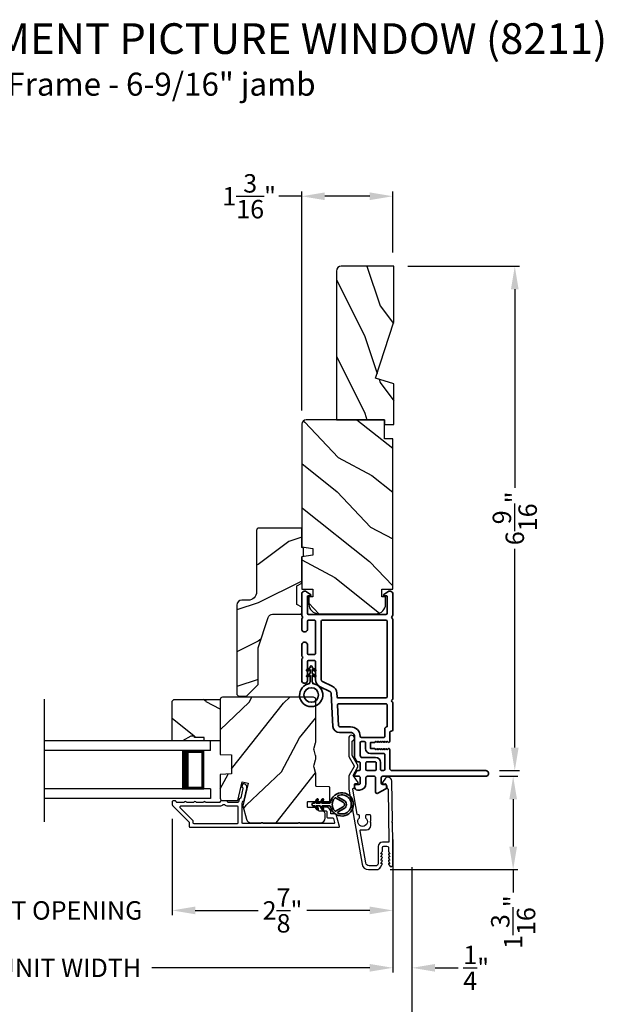
# Model space of a CAD drawing. Extents: x 136 to 272, y -200 to -156.
# Drawn here: x 179 to 187, y -193 to -180 of the extents above; entities that cross this region are included whole.
import ezdxf

# ---------------------------------------------------------------- set-up
doc = ezdxf.new("R2010")
doc.units = 0
doc.header["$LTSCALE"] = 2
doc.header["$MEASUREMENT"] = 0
doc.header["$PDMODE"] = 3
doc.layers.get('0').update_dxf_attribs({"linetype": 'CONTINUOUS'})
doc.layers.get('DEFPOINTS').update_dxf_attribs({"color": 3, "linetype": 'CONTINUOUS'})
doc.layers.add('Dim', color=7, linetype='CONTINUOUS')
doc.styles.add('Arial', font='arial.ttf')
doc.styles.get("Standard").update_dxf_attribs({"font": 'arial.ttf'})
doc.dimstyles.get("Standard").update_dxf_attribs({"dimtxt": 0.24, "dimasz": 0.3, "dimexe": 0.0625, "dimexo": 0.18, "dimgap": 0.09, "dimtad": 0, "dimdec": 4, "dimzin": 0, "dimdsep": 46, "dimlunit": 4, "dimtxsty": 'Standard', "dimcen": 0, "dimadec": 5, "dimazin": 0, "dimtfac": 1, "dimtdec": 4, "dimtofl": 0, "dimtmove": 0, "dimatfit": 3, "dimfxl": 1, "dimtolj": 1, "dimtzin": 0, "dimarcsym": 0})

# ---------------------------------------------------------------- blocks, each defined once
blk = doc.blocks.new('*D297')
at = {"layer": 'DEFPOINTS', "color": 0, "transparency": 16777216}
for p in [(184.968, -189.765), (183.542, -190.981), (185.325, -190.981)]:
    blk.add_point(p, dxfattribs=at)
at = {"layer": 'Dim', "color": 0, "lineweight": -2, "transparency": 16777216}
for p, q in [((185.148, -189.765), (185.387, -189.765)), ((185.325, -190.065), (185.325, -190.681)), ((183.722, -190.981), (185.387, -190.981)), ((185.325, -190.981), (185.325, -191.281))]:
    blk.add_line(p, q, dxfattribs=at)
at = {"layer": 'Dim', "color": 0, "transparency": 16777216}
for points in [[(185.275, -190.065), (185.375, -190.065), (185.325, -189.765)], [(185.275, -190.681), (185.375, -190.681), (185.325, -190.981)]]:
    blk.add_solid(points, dxfattribs=at)
at = {"layer": 'Dim', "color": 0, "transparency": 16777216, "insert": (185.325, -191.666), "char_height": 0.24, "attachment_point": 5, "rotation": 90}
blk.add_mtext('\\A1;1{\\H1x;\\S3/16;}"', dxfattribs=at)
blk = doc.blocks.new('*D298')
at = {"layer": 'DEFPOINTS', "color": 0, "transparency": 16777216}
for p in [(183.771, -183.118), (184.968, -189.69), (185.346, -189.69)]:
    blk.add_point(p, dxfattribs=at)
at = {"layer": 'Dim', "color": 0, "lineweight": -2, "transparency": 16777216}
for p, q in [((183.951, -183.118), (185.408, -183.118)), ((185.346, -183.418), (185.346, -186.007)), ((185.346, -189.39), (185.346, -186.801)), ((185.148, -189.69), (185.408, -189.69))]:
    blk.add_line(p, q, dxfattribs=at)
at = {"layer": 'Dim', "color": 0, "transparency": 16777216}
for points in [[(185.296, -183.418), (185.396, -183.418), (185.346, -183.118)], [(185.296, -189.39), (185.396, -189.39), (185.346, -189.69)]]:
    blk.add_solid(points, dxfattribs=at)
at = {"layer": 'Dim', "color": 0, "transparency": 16777216, "insert": (185.346, -186.404), "char_height": 0.24, "attachment_point": 5, "rotation": 90}
blk.add_mtext('\\A1;6{\\H1x;\\S9/16;}"', dxfattribs=at)
blk = doc.blocks.new('*D300')
at = {"layer": 'DEFPOINTS', "color": 0, "transparency": 16777216}
for p in [(182.568, -182.207), (183.756, -183.118), (182.568, -185.178)]:
    blk.add_point(p, dxfattribs=at)
at = {"layer": 'Dim', "color": 0, "lineweight": -2, "transparency": 16777216}
for p, q in [((182.568, -184.998), (182.568, -182.144)), ((183.756, -182.938), (183.756, -182.144)), ((182.568, -182.207), (182.268, -182.207)), ((183.456, -182.207), (182.868, -182.207))]:
    blk.add_line(p, q, dxfattribs=at)
at = {"layer": 'Dim', "color": 0, "transparency": 16777216}
for points in [[(182.868, -182.157), (182.868, -182.257), (182.568, -182.207)], [(183.456, -182.157), (183.456, -182.257), (183.756, -182.207)]]:
    blk.add_solid(points, dxfattribs=at)
at = {"layer": 'Dim', "color": 0, "transparency": 16777216, "insert": (181.883, -182.207), "char_height": 0.24, "attachment_point": 5}
blk.add_mtext('\\A1;1{\\H1x;\\S3/16;}"', dxfattribs=at)
blk = doc.blocks.new('*D303')
at = {"layer": 'DEFPOINTS', "color": 0, "transparency": 16777216}
for p in [(180.881, -190.14), (183.756, -190.409), (180.881, -191.513)]:
    blk.add_point(p, dxfattribs=at)
at = {"layer": 'Dim', "color": 0, "lineweight": -2, "transparency": 16777216}
for p, q in [((180.881, -190.32), (180.881, -191.575)), ((183.756, -190.589), (183.756, -191.575)), ((181.181, -191.513), (182.001, -191.513)), ((183.456, -191.513), (182.635, -191.513))]:
    blk.add_line(p, q, dxfattribs=at)
at = {"layer": 'Dim', "color": 0, "transparency": 16777216}
for points in [[(181.181, -191.463), (181.181, -191.563), (180.881, -191.513)], [(183.456, -191.463), (183.456, -191.563), (183.756, -191.513)]]:
    blk.add_solid(points, dxfattribs=at)
at = {"layer": 'Dim', "color": 0, "transparency": 16777216, "insert": (182.318, -191.513), "char_height": 0.24, "attachment_point": 5}
blk.add_mtext('\\A1;2{\\H1x;\\S7/8;}"', dxfattribs=at)
blk = doc.blocks.new('*D304')
at = {"layer": 'DEFPOINTS', "color": 0, "transparency": 16777216}
for p in [(177.058, -190.14), (180.881, -190.14), (180.881, -191.513)]:
    blk.add_point(p, dxfattribs=at)
at = {"layer": 'Dim', "color": 0, "lineweight": -2, "transparency": 16777216}
for p, q in [((177.058, -190.32), (177.058, -191.575)), ((180.881, -190.32), (180.881, -191.575)), ((176.758, -191.513), (176.458, -191.513)), ((181.181, -191.513), (181.481, -191.513))]:
    blk.add_line(p, q, dxfattribs=at)
at = {"layer": 'Dim', "color": 0, "transparency": 16777216}
for points in [[(176.758, -191.463), (176.758, -191.563), (177.058, -191.513)], [(181.181, -191.463), (181.181, -191.563), (180.881, -191.513)]]:
    blk.add_solid(points, dxfattribs=at)
at = {"layer": 'Dim', "color": 0, "transparency": 16777216, "insert": (178.969, -191.513), "char_height": 0.24, "attachment_point": 5}
blk.add_mtext('\\A1;DAYLIGHT OPENING', dxfattribs=at)
blk = doc.blocks.new('*D305')
at = {"layer": 'DEFPOINTS', "color": 0, "transparency": 16777216}
for p in [(174.183, -190.407), (183.756, -190.409), (183.756, -192.261)]:
    blk.add_point(p, dxfattribs=at)
at = {"layer": 'Dim', "color": 0, "lineweight": -2, "transparency": 16777216}
for p, q in [((174.183, -190.587), (174.183, -192.323)), ((183.756, -190.589), (183.756, -192.323)), ((174.483, -192.261), (177.324, -192.261)), ((183.456, -192.261), (180.615, -192.261))]:
    blk.add_line(p, q, dxfattribs=at)
at = {"layer": 'Dim', "color": 0, "transparency": 16777216}
for points in [[(174.483, -192.211), (174.483, -192.311), (174.183, -192.261)], [(183.456, -192.211), (183.456, -192.311), (183.756, -192.261)]]:
    blk.add_solid(points, dxfattribs=at)
at = {"layer": 'Dim', "color": 0, "transparency": 16777216, "insert": (178.969, -192.261), "char_height": 0.24, "attachment_point": 5}
blk.add_mtext('\\A1;JAMB / UNIT WIDTH', dxfattribs=at)
blk = doc.blocks.new('*D307')
at = {"layer": 'DEFPOINTS', "color": 0, "transparency": 16777216}
for p in [(183.756, -190.409), (184.006, -190.771), (184.006, -192.261)]:
    blk.add_point(p, dxfattribs=at)
at = {"layer": 'Dim', "color": 0, "lineweight": -2, "transparency": 16777216}
for p, q in [((183.756, -190.589), (183.756, -192.323)), ((184.006, -190.951), (184.006, -192.323)), ((183.456, -192.261), (183.156, -192.261)), ((184.306, -192.261), (184.61, -192.261))]:
    blk.add_line(p, q, dxfattribs=at)
at = {"layer": 'Dim', "color": 0, "transparency": 16777216}
for points in [[(183.456, -192.211), (183.456, -192.311), (183.756, -192.261)], [(184.306, -192.211), (184.306, -192.311), (184.006, -192.261)]]:
    blk.add_solid(points, dxfattribs=at)
at = {"layer": 'Dim', "color": 0, "transparency": 16777216, "insert": (184.843, -192.261), "char_height": 0.24, "attachment_point": 5}
blk.add_mtext('\\A1;{\\H1x;\\S1/4;}"', dxfattribs=at)
blk = doc.blocks.new('*D308')
at = {"layer": 'DEFPOINTS', "color": 0, "transparency": 16777216}
for p in [(184.006, -190.771), (173.933, -190.917), (184.006, -192.961)]:
    blk.add_point(p, dxfattribs=at)
at = {"layer": 'Dim', "color": 0, "lineweight": -2, "transparency": 16777216}
for p, q in [((184.006, -190.951), (184.006, -193.023)), ((173.933, -191.097), (173.933, -193.023)), ((174.233, -192.961), (176.867, -192.961)), ((183.706, -192.961), (181.072, -192.961))]:
    blk.add_line(p, q, dxfattribs=at)
at = {"layer": 'Dim', "color": 0, "transparency": 16777216}
for points in [[(174.233, -192.911), (174.233, -193.011), (173.933, -192.961)], [(183.706, -192.911), (183.706, -193.011), (184.006, -192.961)]]:
    blk.add_solid(points, dxfattribs=at)
at = {"layer": 'Dim', "color": 0, "transparency": 16777216, "insert": (178.969, -192.961), "char_height": 0.24, "attachment_point": 5}
blk.add_mtext('\\A1;ROUGH OPENING WIDTH', dxfattribs=at)
blk = doc.blocks.new('A$C4FD84548')
for p, q in [((0, 0.75), (2.165, 0.75)), ((0, 0.625), (0, 0.75)), ((0, 0.625), (2.165, 0.625)), ((0.089, 0.125), (0.089, 0.625)), ((0.089, 0.625), (0.089, 0.625)), ((0.089, 0.625), (0.375, 0.625)), ((0, 0.125), (2.165, 0.125)), ((0, 0.125), (0, 0)), ((0.375, 0.125), (0.089, 0.125)), ((0, 0), (2.165, 0))]:
    blk.add_line(p, q)
for points, const_width in [([(0.33, 0.125), (0.33, 0.625)], 0.09), ([(0.089, 0.61), (0.33, 0.61)], 0.03), ([(0.104, 0.14), (0.104, 0.61)], 0.03), ([(0.089, 0.14), (0.33, 0.14)], 0.03)]:
    blk.add_lwpolyline(points, dxfattribs=dict(const_width=const_width))
blk = doc.blocks.new('A$C3b698112')
at = {"color": 7, "linetype": 'Continuous', "lineweight": 35}
blk.add_lwpolyline([(0.314, 0.132), (0.315, 0.134, -0.22177), (0.319, 0.135), (0.406, 0.135), (0.387, 0.103, 1.000044), (0.405, 0.093), (0.43, 0.135), (0.481, 0.135), (0.462, 0.103, 1.000044), (0.48, 0.093), (0.505, 0.135), (0.515, 0.135, 1.000008), (0.515, 0.164), (0.505, 0.164), (0.48, 0.207, 1.000044), (0.462, 0.197), (0.481, 0.164), (0.43, 0.164), (0.405, 0.207, 1.000044), (0.387, 0.197), (0.406, 0.164), (0.319, 0.164, -0.22177), (0.315, 0.166), (0.314, 0.168, 0.221778), (0.31, 0.17), (0.299, 0.17, 15.051205), (0.299, 0.13), (0.31, 0.13, 0.221778)], format="xyb", close=True, dxfattribs=at)
blk.add_circle((0.15, 0.15), 0.095, dxfattribs=at)
blk = doc.blocks.new('A$Cc9ddc18f')
at = {"color": 7, "linetype": 'Continuous', "lineweight": 35}
for points in [[(1.182, 1.214), (0.831, 1.214, 0.414206), (0.811, 1.194), (0.811, 1.189, -0.414217), (0.796, 1.174), (0.681, 1.174, 0.414244), (0.666, 1.159), (0.666, 1.157), (0.681, 1.142), (0.666, 1.127), (0.681, 1.112), (0.666, 1.097), (0.681, 1.083), (0.666, 1.068), (0.681, 1.053), (0.666, 1.038), (0.681, 1.023), (0.666, 1.008), (0.681, 0.993), (0.666, 0.979), (0.666, 0.924), (0.586, 0.924), (0.586, 0.979), (0.571, 0.993), (0.586, 1.008), (0.571, 1.023), (0.586, 1.038), (0.571, 1.053), (0.586, 1.068), (0.571, 1.083), (0.586, 1.097), (0.571, 1.112), (0.586, 1.127), (0.571, 1.142), (0.586, 1.157), (0.586, 1.159, 0.414244), (0.571, 1.174), (0.329, 1.174, -0.414206), (0.299, 1.204), (0.299, 2.426, 1.000014), (0.224, 2.426), (0.224, 1.079, -0.414217), (0.209, 1.064), (0.134, 1.064, -0.414214), (0.119, 1.079), (0.119, 1.109, 0.767322), (0.063, 1.124), (0.003, 1.019, 0.577345), (0.02, 0.989), (0.209, 0.989, -0.414217), (0.224, 0.974), (0.224, 0.879, -0.414217), (0.209, 0.864), (0.129, 0.864, 0.414211), (0.044, 0.779), (0.044, 0.754, 0.414203), (0.084, 0.714), (0.089, 0.714, 0.414206), (0.119, 0.744), (0.119, 0.774, -0.414214), (0.134, 0.789), (0.209, 0.789, -0.414217), (0.224, 0.774), (0.224, 0.724, 0.414198), (0.234, 0.714), (0.238, 0.714, 0.140562), (0.254, 0.718), (0.292, 0.742, 0.258606), (0.299, 0.755), (0.299, 0.774, -0.414207), (0.314, 0.789), (0.399, 0.789, -0.414214), (0.414, 0.774), (0.414, 0.755, 0.258588), (0.421, 0.742), (0.459, 0.718, 0.140562), (0.475, 0.714), (0.744, 0.714, -0.414222), (0.794, 0.664), (0.794, 0.519, 0.398127), (0.875, 0.434), (1.305, 0.41, -0.276546), (1.331, 0.393), (1.39, 0.266, 0.291473), (1.485, 0.206), (1.72, 0.206, -0.414242), (1.735, 0.191), (1.735, 0.116, -0.414203), (1.72, 0.101), (1.47, 0.101, 0.414208), (1.44, 0.071), (1.44, 0.056, 0.414227), (1.47, 0.026), (1.746, 0.026, 0.267976), (1.759, 0.033, -0.57734), (1.785, 0.033, 0.267976), (1.798, 0.026), (1.934, 0.026, 1.000003), (1.934, 0.101), (1.825, 0.101, -0.414203), (1.81, 0.116), (1.81, 0.191, -0.414242), (1.825, 0.206), (2.244, 0.206, -0.414241), (2.259, 0.191), (2.259, 0.116, -0.414202), (2.244, 0.101), (2.144, 0.101, 1.000003), (2.144, 0.026), (2.27, 0.026, 0.267978), (2.283, 0.033, -0.577339), (2.309, 0.033, 0.267978), (2.322, 0.026), (2.598, 0.026, 0.606819), (2.63, 0.089), (2.593, 0.141, 0.733246), (2.575, 0.136), (2.575, 0.106, -0.414248), (2.57, 0.101), (2.349, 0.101, -0.414201), (2.334, 0.116), (2.334, 1.124, -0.414213), (2.349, 1.139), (2.57, 1.139, -0.414132), (2.575, 1.134), (2.575, 1.104, 0.733247), (2.593, 1.098), (2.63, 1.151, 0.606817), (2.597, 1.214), (2.322, 1.214, 0.267911), (2.309, 1.206, -0.577339), (2.283, 1.206, 0.26791), (2.27, 1.214), (1.234, 1.214, 0.267909), (1.221, 1.206, -0.57734), (1.195, 1.206, 0.267913)], [(1.154, 0.493, 0.430499), (1.17, 0.508), (1.17, 1.124, 0.414217), (1.155, 1.139), (0.871, 1.139, -0.414226), (0.841, 1.109), (0.746, 1.109, 0.414217), (0.731, 1.094), (0.731, 0.804, 0.410198), (0.746, 0.789, -0.410178), (0.869, 0.664), (0.869, 0.523, 0.398129), (0.884, 0.508)]]:
    blk.add_lwpolyline(points, format="xyb", close=True, dxfattribs=at)
for points in [[(0.299, 1.094), (0.299, 1.069, 0.414234), (0.314, 1.054), (0.404, 1.054, -0.41421), (0.469, 0.989), (0.469, 0.809, 0.258596), (0.476, 0.796), (0.485, 0.791, 0.140599), (0.492, 0.789), (0.661, 0.789, 0.414195), (0.676, 0.804), (0.676, 0.844, 0.414234), (0.661, 0.859), (0.586, 0.859, -0.41421), (0.521, 0.924), (0.521, 1.094, 0.414217), (0.506, 1.109), (0.314, 1.109, 0.414207), (0.299, 1.094)], [(2.244, 0.281, 0.414202), (2.259, 0.296), (2.259, 1.124, 0.414213), (2.244, 1.139), (1.26, 1.139, 0.414212), (1.245, 1.124), (1.245, 0.503, 0.398117), (1.259, 0.488), (1.309, 0.485, -0.276548), (1.399, 0.424), (1.458, 0.298, 0.291483), (1.485, 0.281), (2.244, 0.281)], [(0.414, 0.879), (0.414, 0.984, 0.414214), (0.399, 0.999), (0.314, 0.999, 0.414207), (0.299, 0.984), (0.299, 0.879, 0.414207), (0.314, 0.864), (0.399, 0.864, 0.414214), (0.414, 0.879)]]:
    blk.add_lwpolyline(points, format="xyb", dxfattribs=at)
blk.add_blockref('A$C3b698112', (1.134, 0))
blk = doc.blocks.new('A$Cafdcb3b8')
at = {"color": 7, "linetype": 'Continuous', "lineweight": 35}
for points in [[(0.132, 0.128), (0.092, 0.152, 0.999978), (0.082, 0.134), (0.132, 0.105), (0.132, 0.058), (0.092, 0.081, 1.000037), (0.082, 0.064), (0.132, 0.035), (0.132, 0.017, 1.000004), (0.167, 0.017), (0.167, 0.035), (0.218, 0.064, 1.000039), (0.208, 0.081), (0.167, 0.058), (0.167, 0.105), (0.218, 0.134, 0.999981), (0.208, 0.152), (0.167, 0.128), (0.167, 0.233, -0.364455), (0.176, 0.242, 11.544322), (0.124, 0.242, -0.364437), (0.132, 0.233)], [(0.265, 0.342, 1.497261), (0.035, 0.342, 0.621751), (0.052, 0.341), (0.098, 0.42, -0.577337), (0.202, 0.42), (0.247, 0.341, 0.621751)], [(0.236, 0.31, -0.351505), (0.234, 0.298, -0.389138), (0.065, 0.298, -0.351505), (0.064, 0.31), (0.12, 0.408, -0.577347), (0.18, 0.408)]]:
    blk.add_lwpolyline(points, format="xyb", close=True, dxfattribs=at)

msp = doc.modelspace()

# ---------------------------------------------------------------- hatches: boundary and pattern name
h = msp.add_hatch()
h.set_pattern_fill('WOOD2', color=256, angle=90, pattern_type=2)
h.set_pattern_definition([(306.8699, (-631.41138, -272.63497), (-2.000000123, 2.99999992), [0.5, -4.5]), (296.5651, (-631.11138, -272.03497), (1.0000013, -0.99999916), [1.118034, -1.118034]), (288.4349, (-630.61138, -272.03497), (0.9999984, -2.00000043), [0.632456, -2.529822])])
h.paths.add_polyline_path([(183.08379, -183.11818, 0.41421356), (183.02079, -183.18118), (183.02079, -185.11818), (183.64579, -185.11818), (183.64579, -185.18118), (183.77079, -185.18118), (183.77079, -184.65018), (183.53179, -184.57718), (183.77079, -183.84161), (183.77079, -183.11818)])
h = msp.add_hatch()
h.set_pattern_fill('WOOD2', color=256, angle=115, style=0)
h.set_pattern_definition([(331.8699, (100.92467, -243.76565), (-3.08047044, 1.8736867), [0.5, -4.5]), (321.5651, (100.943, -243.0951), (1.3289269, -0.4836882), [1.118034, -1.118034]), (313.4349, (101.39614, -242.88377), (1.751543, -1.3899984), [0.632456, -2.529822])])
edge = h.paths.add_edge_path()
edge.add_line((183.64579, -185.36818), (183.64579, -185.11818))
edge.add_line((183.64579, -185.11818), (182.62779, -185.11818))
edge.add_arc((182.62779, -185.17818), 0.06, 450, 540)
edge.add_line((182.56779, -185.17818), (182.56779, -186.77337))
edge.add_line((182.56779, -186.77337), (182.71279, -186.79894))
edge.add_line((182.71279, -186.79894), (182.71279, -186.88161))
edge.add_line((182.71279, -186.88161), (182.56779, -186.90717))
edge.add_line((182.56779, -186.90717), (182.56779, -187.32518))
edge.add_line((182.56779, -187.32518), (182.71279, -187.32518))
edge.add_line((182.71279, -187.32518), (182.71279, -187.42518))
edge.add_line((182.71279, -187.42518), (182.66179, -187.42518))
edge.add_line((182.66179, -187.42518), (182.66179, -187.52118))
edge.add_arc((182.78679, -187.52118), 0.125, 540, 630)
edge.add_line((182.78679, -187.64618), (183.53679, -187.64618))
edge.add_arc((183.53679, -187.52118), 0.125, 270, 360)
edge.add_line((183.66179, -187.52118), (183.66179, -187.42518))
edge.add_line((183.66179, -187.42518), (183.61079, -187.42518))
edge.add_line((183.61079, -187.42518), (183.61079, -187.32518))
edge.add_line((183.61079, -187.32518), (183.75579, -187.32518))
edge.add_line((183.75579, -187.32518), (183.75579, -185.36818))
edge.add_line((183.75579, -185.36818), (183.64579, -185.36818))
h = msp.add_hatch()
h.set_pattern_fill('WOOD2', color=256)
h.set_pattern_definition([(216.8699, (102.40002, -242.70556), (2.9999999, 2.00000012), [0.5, -4.5]), (206.5651, (103.00002, -243.00556), (-0.9999992, -1.0000013), [1.118034, -1.118034]), (198.4349, (103.00002, -243.50556), (-2.0000004, -0.9999984), [0.632456, -2.529822])])
edge = h.paths.add_edge_path()
edge.add_line((181.9798, -186.56132), (181.9798, -187.36023))
edge.add_ellipse((181.8698, -187.36023), major_axis=(0.07778, 0.07778), ratio=1, start_angle=225, end_angle=315, ccw=False)
edge.add_line((181.8698, -187.47023), (181.7868, -187.47023))
edge.add_ellipse((181.7868, -187.53323), major_axis=(-0.04455, 0.04455), ratio=1, start_angle=-45, end_angle=45)
edge.add_line((181.7238, -187.53323), (181.7238, -188.70016))
edge.add_line((181.7238, -188.70016), (181.74386, -188.72023))
edge.add_line((181.74386, -188.72023), (181.8488, -188.72023))
edge.add_line((181.8488, -188.72023), (181.9988, -188.57023))
edge.add_line((181.9988, -188.57023), (181.9988, -188.09023))
edge.add_line((181.9988, -188.09023), (182.12903, -187.69644))
edge.add_ellipse((182.18884, -187.71623), major_axis=(-0.04455, 0.04455), ratio=1, start_angle=-45, end_angle=26.7, ccw=False)
edge.add_line((182.18884, -187.65323), (182.5678, -187.65323))
edge.add_line((182.5678, -187.65323), (182.5678, -187.56223))
edge.add_line((182.5678, -187.56223), (182.5058, -187.52643))
edge.add_line((182.5058, -187.52643), (182.5058, -187.28502))
edge.add_line((182.5058, -187.28502), (182.5678, -187.24923))
edge.add_line((182.5678, -187.24923), (182.5678, -186.90623))
edge.add_line((182.5678, -186.90623), (182.5928, -186.89713))
edge.add_line((182.5928, -186.89713), (182.5928, -186.79333))
edge.add_line((182.5928, -186.79333), (182.5678, -186.78423))
edge.add_line((182.5678, -186.78423), (182.5678, -186.53123))
edge.add_line((182.5678, -186.53123), (182.00989, -186.53123))
edge.add_ellipse((182.00989, -186.56132), major_axis=(-0.02128, 0.02128), ratio=1, start_angle=-45.001169, end_angle=45.001169)
edge = h.paths.add_edge_path()
edge.add_ellipse((181.99207, -188.74733), major_axis=(0.00707, 0.00707), ratio=1, start_angle=44.996037, end_angle=135.003122, ccw=False)
h = msp.add_hatch()
h.set_pattern_fill('WOOD2', color=256, angle=295, style=0)
h.set_pattern_definition([(151.8699, (69.07537, -39.65788), (3.08047044, -1.87368671), [0.5, -4.5]), (141.5651, (69.05705, -40.32845), (-1.3289269, 0.4836882), [1.118034, -1.118034]), (133.4349, (68.6039, -40.53976), (-1.75154305, 1.3899984), [0.632456, -2.529822])])
h.paths.add_polyline_path([(181.1228, -189.24214), (181.0138, -189.30514), (180.8808, -189.30514), (180.8808, -188.78614), (180.9008, -188.76614), (181.5058, -188.76614), (181.5058, -189.30514), (181.2948, -189.30514), (181.2948, -189.25814), (181.1698, -189.25814), (181.1698, -189.24214)])
h = msp.add_hatch()
h.set_pattern_fill('WOOD2', color=256, angle=205, style=0)
h.set_pattern_definition([(61.8699, (102.06012, -244.78091), (-1.8736867, -3.08047044), [0.5, -4.5]), (51.5651, (101.38955, -244.7626), (0.4836882, 1.3289269), [1.118034, -1.118034]), (43.4349, (101.17824, -244.30944), (1.3899984, 1.751543), [0.632456, -2.529822])])
edge = h.paths.add_edge_path()
edge.add_arc((182.8128, -190.31014), 0.06, 270.000744, 359.999256)
edge.add_line((182.8728, -190.31014), (182.8728, -190.25174))
edge.add_arc((182.8428, -190.25174), 0.03, 359.999372, 448.001219)
edge.add_line((182.84385, -190.22176), (182.79745, -190.22014))
edge.add_arc((182.7978, -190.21014), 0.01, 179.999859, 267.996691, ccw=False)
edge.add_line((182.7878, -190.21014), (182.7878, -190.18114))
edge.add_arc((182.7778, -190.18114), 0.01, 360.001058, 449.998942)
edge.add_line((182.7778, -190.17114), (182.6528, -190.17114))
edge.add_arc((182.6528, -190.16114), 0.01, 179.997, 270.001319, ccw=False)
edge.add_line((182.6428, -190.16114), (182.6428, -190.10314))
edge.add_arc((182.6528, -190.10314), 0.01, 89.998681, 180.003, ccw=False)
edge.add_line((182.6528, -190.09314), (182.9258, -190.09314))
edge.add_arc((182.9258, -190.08314), 0.01, 269.998681, 360.002999)
edge.add_line((182.9358, -190.08314), (182.9358, -189.91392))
edge.add_arc((182.9258, -189.91392), 0.01, 360.0007, 447.996691)
edge.add_line((182.92615, -189.90392), (182.76045, -189.89814))
edge.add_arc((182.7608, -189.88814), 0.01, 180.0007, 267.996691, ccw=False)
edge.add_line((182.7508, -189.88814), (182.7508, -189.73132))
edge.add_arc((182.6908, -189.73132), 0.06, 359.999709, 375.52371)
edge.add_line((182.74861, -189.71526), (182.73026, -189.6492))
edge.add_arc((182.78807, -189.63314), 0.06, 164.47658, 195.52342, ccw=False)
edge.add_line((182.73026, -189.61709), (182.74861, -189.55102))
edge.add_arc((182.6908, -189.53497), 0.06, 344.47629, 360.000291)
edge.add_line((182.7508, -189.53497), (182.7508, -189.50843))
edge.add_arc((182.69082, -189.50843), 0.05998, 359.997805, 375.50362)
edge.add_line((182.74862, -189.4924), (182.73025, -189.42618))
edge.add_arc((182.78807, -189.41014), 0.05999, 164.498575, 195.501425, ccw=False)
edge.add_line((182.73025, -189.39411), (182.74862, -189.32789))
edge.add_arc((182.69082, -189.31186), 0.05998, 344.49638, 360.002195)
edge.add_line((182.7508, -189.31186), (182.7508, -188.76514))
edge.add_arc((182.7208, -188.76514), 0.03, 360.000645, 449.999495)
edge.add_line((182.7208, -188.73514), (181.5358, -188.73514))
edge.add_arc((181.5358, -188.76514), 0.03, 450.000505, 539.999355)
edge.add_line((181.5058, -188.76514), (181.5058, -189.48008))
edge.add_line((181.5058, -189.48008), (181.6508, -189.48514))
edge.add_line((181.6508, -189.48514), (181.6508, -189.73514))
edge.add_line((181.6508, -189.73514), (181.5058, -189.74021))
edge.add_line((181.5058, -189.74021), (181.5058, -190.05114))
edge.add_arc((181.5358, -190.05114), 0.03, 180.001222, 269.998778)
edge.add_line((181.5358, -190.08114), (181.73722, -190.08114))
edge.add_line((181.73722, -190.08114), (181.79332, -189.83814))
edge.add_line((181.79332, -189.83814), (181.86932, -189.85569))
edge.add_line((181.86932, -189.85569), (181.8018, -190.14814))
edge.add_line((181.8018, -190.14814), (181.84937, -190.32567))
edge.add_arc((181.90732, -190.31015), 0.06, 194.999295, 270.00068)
edge.add_line((181.90732, -190.37014), (182.8128, -190.37014))

# ---------------------------------------------------------------- linework, layer by layer
msp.add_line((179.21585, -190.35656), (179.21585, -188.75944))
msp.add_lwpolyline([(183.02079, -183.17489), (183.02079, -185.11818), (183.64579, -185.11818), (183.64579, -185.18118), (183.77079, -185.18118), (183.77079, -184.65018), (183.53179, -184.57718), (183.77079, -183.84161), (183.77079, -183.11818), (183.08379, -183.11818, 0.41421356), (183.02079, -183.18118)], format="xyb")
for points in [[(183.64579, -185.36818), (183.64579, -185.11818), (182.62779, -185.11818, 0.41421356), (182.56779, -185.17818), (182.56779, -186.77337), (182.71279, -186.79894), (182.71279, -186.88161), (182.56779, -186.90717), (182.56779, -187.32518), (182.71279, -187.32518), (182.71279, -187.42518), (182.66179, -187.42518), (182.66179, -187.52118, 0.41421356), (182.78679, -187.64618), (183.53679, -187.64618, 0.41421356), (183.66179, -187.52118), (183.66179, -187.42518), (183.61079, -187.42518), (183.61079, -187.32518), (183.75579, -187.32518), (183.75579, -185.36818)], [(181.8488, -188.72023), (181.9988, -188.57023), (181.9988, -188.09023), (182.12903, -187.69644, -0.32347312), (182.18884, -187.65323), (182.5678, -187.65323), (182.5678, -187.56223), (182.5058, -187.52643), (182.5058, -187.28502), (182.5678, -187.24923), (182.5678, -186.90623), (182.5928, -186.89713), (182.5928, -186.79333), (182.5678, -186.78423), (182.5678, -186.53123), (182.0108, -186.53123, 0.41421356), (181.9798, -186.56223), (181.9798, -187.36023, -0.41421356), (181.8698, -187.47023), (181.7868, -187.47023, 0.41421356), (181.7238, -187.53323), (181.7238, -188.70016), (181.74386, -188.72023)], [(182.8128, -190.37014, 0.41420596), (182.8728, -190.31014), (182.8728, -190.25174, 0.4040356), (182.84385, -190.22176), (182.79745, -190.22014, -0.40401014), (182.7878, -190.21014), (182.7878, -190.18114, 0.41420275), (182.7778, -190.17114), (182.6528, -190.17114, -0.41423564), (182.6428, -190.16114), (182.6428, -190.10314, -0.41423564), (182.6528, -190.09314), (182.9258, -190.09314, 0.41423564), (182.9358, -190.08314), (182.9358, -189.91392, 0.40400588), (182.92615, -189.90392), (182.76045, -189.89814, -0.40400588), (182.7508, -189.88814), (182.7508, -189.73132, 0.06784002), (182.74861, -189.71526), (182.73026, -189.6492, -0.1363022), (182.73026, -189.61709), (182.74861, -189.55102, 0.06784002), (182.7508, -189.53497), (182.7508, -189.50843, 0.0677603), (182.74862, -189.4924), (182.73025, -189.42618, -0.13610669), (182.73025, -189.39411), (182.74862, -189.32789, 0.0677603), (182.7508, -189.31186), (182.7508, -188.76514, 0.41420769), (182.7208, -188.73514), (181.5358, -188.73514, 0.41420769), (181.5058, -188.76514), (181.5058, -189.48008), (181.6508, -189.48514), (181.6508, -189.73514), (181.5058, -189.74021), (181.5058, -190.05114, 0.41420107), (181.5358, -190.08114), (181.73722, -190.08114), (181.79332, -189.83814), (181.86932, -189.85569), (181.8018, -190.14814), (181.84937, -190.32567, 0.339461), (181.90732, -190.37014)], [(183.75577, -190.91663), (183.75577, -190.62484), (183.75162, -190.36592), (183.74145, -190.35592), (183.7513, -190.34592), (183.74301, -189.82991, 0.40951982), (183.68802, -189.77579), (183.68454, -189.77579, 0.25050833), (183.65959, -189.78912), (183.62148, -189.84618, 0.60481733), (183.62995, -189.86173), (183.6585, -189.86127, -0.41421356), (183.66866, -189.87111), (183.66934, -189.91311, 0.41421356), (183.6795, -189.92294), (183.6845, -189.92286, -0.41421356), (183.69466, -189.9327), (183.7056, -190.61468, -0.41892293), (183.6956, -190.62484), (183.62077, -190.62484, 0.41421356), (183.56477, -190.68084), (183.56477, -190.90784, -0.41421356), (183.54177, -190.93084), (183.4471, -190.93084, -0.36397023), (183.40279, -190.89365), (183.32901, -190.47523, -0.46630766), (183.33886, -190.4635), (183.41409, -190.4635, 0.41421356), (183.46909, -190.4085), (183.46909, -190.36584), (183.45909, -190.35584), (183.46909, -190.34584), (183.46909, -190.2785, 0.41421356), (183.45909, -190.2685), (183.41043, -190.2685, 0.41421356), (183.40043, -190.2785), (183.40043, -190.30679, -2.86416244), (183.32243, -190.30679), (183.32243, -190.2785, 0.41421356), (183.31243, -190.2685), (183.30095, -190.2685, -0.36397023), (183.2911, -190.26023), (183.2335, -189.93357, -0.46630766), (183.24335, -189.92184), (183.24577, -189.92184, 0.41421356), (183.25577, -189.91184), (183.25577, -189.86984, -0.41421356), (183.26577, -189.85984), (183.29433, -189.85984, 0.60808674), (183.3025, -189.84407), (183.24198, -189.75832, -0.29248166), (183.24149, -189.74756), (183.29329, -189.65784, 0.26794919), (183.29329, -189.60784), (183.22711, -189.49321, -0.1316525), (183.22577, -189.48821), (183.22577, -189.31246, -0.3075529), (183.23209, -189.30316, 1.88830727), (183.18077, -189.2683), (183.18077, -189.48955, 0.1316525), (183.18747, -189.51455), (183.25288, -189.62784, -0.26794919), (183.25288, -189.63784), (183.18747, -189.75112, 0.1316525), (183.18077, -189.77612), (183.18077, -189.9133, 0.04366094), (183.18237, -189.93153), (183.355, -190.9106, 0.36397023), (183.43871, -190.98084), (183.54249, -190.98084, 0.26794919), (183.59705, -190.94934), (183.6187, -190.91184, 0.57735027), (183.61177, -190.89984), (183.60138, -190.89984), (183.6187, -190.86984, 0.57735027), (183.61177, -190.85784), (183.60138, -190.85784), (183.6187, -190.82784, 0.57735027), (183.61177, -190.81584), (183.60138, -190.81584), (183.6187, -190.78584, 0.57735027), (183.61177, -190.77384), (183.60138, -190.77384), (183.6187, -190.74384, 0.1316525), (183.61977, -190.73984), (183.61977, -190.69484, -0.41421356), (183.63977, -190.67484), (183.67977, -190.67484, -0.41421356), (183.69977, -190.69484), (183.69977, -190.73984, 0.1316525), (183.70084, -190.74384), (183.71817, -190.77384), (183.70777, -190.77384, 0.57735027), (183.70084, -190.78584), (183.71817, -190.81584), (183.70777, -190.81584, 0.57735027), (183.70084, -190.82784), (183.71817, -190.85784), (183.70777, -190.85784, 0.57735027), (183.70084, -190.86984), (183.71817, -190.89984), (183.70777, -190.89984, 0.57735027), (183.70084, -190.91184), (183.7106, -190.92873, 0.76732699)], [(181.1108, -190.43014), (183.0508, -190.43014, 0.49314543), (183.06046, -190.41756), (183.01919, -190.26356, 0.33945426), (183.00953, -190.25614), (182.9558, -190.25614, -0.41421356), (182.9458, -190.24614), (182.9458, -190.22614, 0.41421356), (182.8858, -190.16614), (182.8358, -190.16614, 0.76732699), (182.8283, -190.19413), (182.8641, -190.2148, 0.1316525), (182.8691, -190.21614), (182.8858, -190.21614, -0.41421356), (182.8958, -190.22614), (182.8958, -190.29614, 0.41421356), (182.9058, -190.30614), (182.97117, -190.30614, -0.33945426), (182.98083, -190.31356), (182.9953, -190.36756, -0.49314543), (182.98564, -190.38014), (182.55279, -190.38014, 0.57735027), (182.51815, -190.38014), (182.06845, -190.38014, 0.57735027), (182.03381, -190.38014), (181.8008, -190.38014, -0.41421356), (181.7908, -190.37014), (181.7908, -190.12486, -0.05678412), (181.79106, -190.12261), (181.79694, -190.0971, -0.19891237), (181.80139, -190.09087), (181.81373, -190.08316, 0.19891237), (181.81818, -190.07693), (181.85351, -189.9239, 0.41421356), (181.81604, -189.86393), (181.81004, -189.86255, 0.41421356), (181.79805, -189.87004), (181.78905, -189.90902), (181.79505, -189.9104, -0.41421356), (181.80254, -189.92239), (181.77412, -190.0455, -0.19891237), (181.76967, -190.05173), (181.75733, -190.05945, 0.19891237), (181.75288, -190.06568), (181.74525, -190.09876, -0.34921563), (181.7355, -190.10651), (181.61017, -190.10651, -0.41421356), (181.60017, -190.09651), (181.60017, -190.09551, 0.41421356), (181.59017, -190.08551), (181.51582, -190.08551, 0.37039498), (181.50593, -190.09399), (181.50593, -190.09651, -0.41421356), (181.49593, -190.10651), (181.3158, -190.10651, 1), (181.2858, -190.10651), (181.1908, -190.10651, 1), (181.1608, -190.10651), (181.0658, -190.10651, 1), (181.0358, -190.10651), (180.9408, -190.10651, -0.41421356), (180.9308, -190.09651), (180.9308, -190.09514, 0.41421356), (180.9208, -190.08514), (180.8908, -190.08514, 0.41421356), (180.8808, -190.09514), (180.8808, -190.13951, 0.19891237), (180.88373, -190.14658), (181.09787, -190.36072, -0.19891237), (181.1008, -190.36779), (181.1008, -190.42014, 0.41421356)], [(181.7408, -190.16651, 0.41421356), (181.7308, -190.15651), (181.61006, -190.15651, -0.21921663), (181.56446, -190.13551), (181.54153, -190.13551, -0.21921663), (181.49593, -190.15651), (180.98851, -190.15651, 0.66817864), (180.98144, -190.17358), (181.14787, -190.34001, -0.19891237), (181.1508, -190.34708), (181.1508, -190.37014, 0.41421356), (181.1608, -190.38014), (181.7308, -190.38014, 0.41421356), (181.7408, -190.37014)]]:
    msp.add_lwpolyline(points, format="xyb", close=True)
msp.add_lwpolyline([(181.1228, -189.24214), (181.0138, -189.30514), (180.8808, -189.30514), (180.8808, -188.78614), (180.9008, -188.76614), (181.5058, -188.76614), (181.5058, -189.30514), (181.2948, -189.30514), (181.2948, -189.25814), (181.1698, -189.25814), (181.1698, -189.24214)], close=True)

# ---------------------------------------------------------------- block references
at = {"xscale": -1, "rotation": 270}
for name, p in [('A$Cc9ddc18f', (182.54194, -189.9897)), ('A$Cafdcb3b8', (182.7007, -190.28207))]:
    msp.add_blockref(name, p, dxfattribs=at)
at = {"xscale": -1}
msp.add_blockref('A$C4FD84548', (181.3808, -190.05514), dxfattribs=at)

# ---------------------------------------------------------------- texts
at = {"style": 'Arial'}
for s, height, p in [('%%UCONTEMPORARY CASEMENT PICTURE WINDOW (8211)', 0.4, (172.82992, -180.35245)), ('Vertical Section - Shadow-Line Frame - 6-9/16" jamb', 0.3, (172.82951, -180.89649))]:
    msp.add_text(s, height=height, dxfattribs=at).set_placement(p)

# ---------------------------------------------------------------- dimensions: what is measured, and where the dimension line sits
at = {"layer": 'Dim'}
for base, p1, p2, picture, middle in [((182.5678, -182.20655), (183.75579, -183.11818), (182.5678, -185.17819), '*D300', (181.88263, -182.20655)), ((184.00572, -192.26099), (183.75572, -190.4087), (184.00572, -190.77068), '*D307', (184.84304, -192.26099))]:
    dim = msp.add_linear_dim(base=base, p1=p1, p2=p2, dimstyle='Standard', override={"dimpost": '\\X'}, dxfattribs=at)
    dim.commit()
    dim.dimension.update_dxf_attribs({"geometry": picture, "text_midpoint": middle, "dimtype": 160})
dim = msp.add_linear_dim(base=(185.34559, -189.69042), p1=(183.77079, -183.11818), p2=(184.96806, -189.69042), angle=90, dimstyle='Standard', override={"dimpost": '\\X'}, dxfattribs=at)
dim.commit()
dim.dimension.update_dxf_attribs({"geometry": '*D298', "text_midpoint": (185.34559, -186.4043)})
dim = msp.add_linear_dim(base=(185.324964, -190.980755), p1=(184.968064, -189.765412), p2=(183.542468, -190.980755), angle=90, dimstyle='Standard', override={"dimpost": '\\X'}, dxfattribs=at)
dim.commit()
dim.dimension.update_dxf_attribs({"geometry": '*D297', "text_midpoint": (185.324964, -191.665926), "dimtype": 160})
for base, p1, p2, text, picture, middle in [((180.8808, -191.51279), (177.05817, -190.13951), (180.8808, -190.13951), 'DAYLIGHT OPENING', '*D304', (178.96948, -191.51279)), ((183.75572, -192.26099), (174.18319, -190.40712), (183.75572, -190.4087), 'JAMB / UNIT WIDTH', '*D305', (178.96946, -192.26099)), ((184.00572, -192.96068), (173.93324, -190.91656), (184.00572, -190.77068), 'ROUGH OPENING WIDTH', '*D308', (178.96948, -192.96068))]:
    dim = msp.add_linear_dim(base=base, p1=p1, p2=p2, text=text, dimstyle='Standard', override={"dimpost": '\\X'}, dxfattribs=at)
    dim.commit()
    dim.dimension.update_dxf_attribs({"geometry": picture, "text_midpoint": middle})
dim = msp.add_linear_dim(base=(180.88114, -191.51279), p1=(183.75572, -190.4087), p2=(180.88114, -190.13951), dimstyle='Standard', override={"dimpost": '\\X'}, dxfattribs=at)
dim.commit()
dim.dimension.update_dxf_attribs({"geometry": '*D303', "text_midpoint": (182.31843, -191.51279)})

doc.saveas('drawing.dxf')
